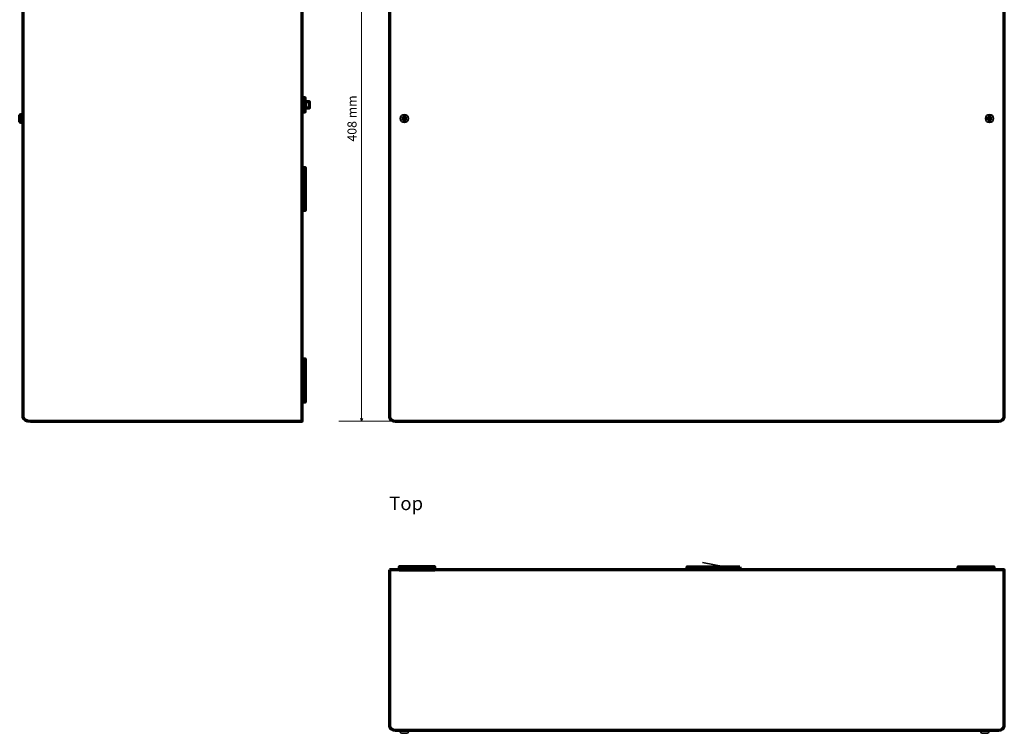
# Model space of a CAD drawing. Units: millimetres. Extents: x -667 to 667, y -481 to 481.
# Drawn here: x -667 to -3, y -481 to 0 of the extents above; entities that cross this region are included whole.
import ezdxf

# ---------------------------------------------------------------- set-up
doc = ezdxf.new("R2010")
doc.units = ezdxf.units.MM
doc.header["$MEASUREMENT"] = 0
doc.layers.add('Rzut', color=7, linetype='Continuous')
doc.layers.add('Wymiary', color=7, linetype='Continuous')
doc.styles.add('4', font='Arial', dxfattribs={"height": 1})
doc.styles.add('8', font='Arial', dxfattribs={"height": 1})

msp = doc.modelspace()

# ---------------------------------------------------------------- linework, layer by layer
at = {"layer": 'Rzut', "color": 7, "lineweight": 70}
for points, knots in [([(-659.1438, 137.4385), (-659.1438, 137.4385), (-476.366, 137.4385), (-476.366, 137.4385), (-476.366, 137.4385), (-476.366, 137.4385), (-476.366, -270.5615), (-476.366, -270.5615), (-476.366, -270.5615), (-476.366, -270.5615), (-659.1438, -270.5615), (-659.1438, -270.5615), (-659.1438, -270.5615), (-662.016, -270.5615), (-664.366, -269.2115), (-664.366, -267.5614), (-664.366, -267.5614), (-664.366, -267.5614), (-664.366, 134.4384), (-664.366, 134.4384), (-664.366, 134.4384), (-664.366, 136.0885), (-662.016, 137.4385), (-659.1438, 137.4385)], [0, 0, 0, 0, 0.14285714, 0.14285714, 0.14285714, 0.14285714, 0.28571429, 0.28571429, 0.28571429, 0.28571429, 0.42857143, 0.42857143, 0.42857143, 0.42857143, 0.57142857, 0.57142857, 0.57142857, 0.57142857, 0.71428571, 0.71428571, 0.71428571, 0.71428571, 1, 1, 1, 1]), ([(-413.5387, 137.4384), (-413.5387, 137.4384), (-7.4495, 137.4384), (-7.4495, 137.4384), (-7.4495, 137.4384), (-5.274, 137.4384), (-3.4941, 136.0884), (-3.4941, 134.4383), (-3.4941, 134.4383), (-3.4941, 134.4383), (-3.4941, -267.5615), (-3.4941, -267.5615), (-3.4941, -267.5615), (-3.4941, -269.2116), (-5.274, -270.5616), (-7.4495, -270.5616), (-7.4495, -270.5616), (-7.4495, -270.5616), (-413.5387, -270.5616), (-413.5387, -270.5616), (-413.5387, -270.5616), (-415.714, -270.5616), (-417.4941, -269.2116), (-417.4941, -267.5615), (-417.4941, -267.5615), (-417.4941, -267.5615), (-417.4941, 134.4383), (-417.4941, 134.4383), (-417.4941, 134.4383), (-417.4941, 136.0884), (-415.714, 137.4384), (-413.5387, 137.4384)], [0, 0, 0, 0, 0.11111111, 0.11111111, 0.11111111, 0.11111111, 0.22222222, 0.22222222, 0.22222222, 0.22222222, 0.33333333, 0.33333333, 0.33333333, 0.33333333, 0.44444444, 0.44444444, 0.44444444, 0.44444444, 0.55555556, 0.55555556, 0.55555556, 0.55555556, 0.66666667, 0.66666667, 0.66666667, 0.66666667, 0.77777778, 0.77777778, 0.77777778, 0.77777778, 1, 1, 1, 1]), ([(-476.366, -52.5615), (-476.366, -52.5615), (-474.366, -52.5615), (-474.366, -52.5615), (-474.366, -52.5615), (-474.366, -52.5615), (-474.366, -62.0615), (-474.366, -62.0615), (-474.366, -62.0615), (-474.366, -62.0615), (-476.366, -62.0615), (-476.366, -62.0615), (-476.366, -62.0615), (-476.366, -62.0615), (-476.366, -52.5615), (-476.366, -52.5615)], [0, 0, 0, 0, 0.2, 0.2, 0.2, 0.2, 0.4, 0.4, 0.4, 0.4, 0.6, 0.6, 0.6, 0.6, 1, 1, 1, 1]), ([(-474.366, -55.3115), (-474.366, -55.3115), (-471.366, -55.3115), (-471.366, -55.3115), (-471.366, -55.3115), (-471.366, -55.3115), (-471.366, -59.3115), (-471.366, -59.3115), (-471.366, -59.3115), (-471.366, -59.3115), (-474.366, -59.3115), (-474.366, -59.3115), (-474.366, -59.3115), (-474.366, -59.3115), (-474.366, -55.3115), (-474.366, -55.3115)], [0, 0, 0, 0, 0.2, 0.2, 0.2, 0.2, 0.4, 0.4, 0.4, 0.4, 0.6, 0.6, 0.6, 0.6, 1, 1, 1, 1]), ([(-666.506, -64.8115), (-666.506, -64.8115), (-666.506, -68.3115), (-666.506, -68.3115), (-666.506, -68.3115), (-666.506, -68.8615), (-666.056, -69.3115), (-665.506, -69.3115), (-665.506, -69.3115), (-665.506, -69.3115), (-664.366, -69.3115), (-664.366, -69.3115), (-664.366, -69.3115), (-664.366, -69.3115), (-664.366, -63.8115), (-664.366, -63.8115), (-664.366, -63.8115), (-664.366, -63.8115), (-665.506, -63.8115), (-665.506, -63.8115), (-665.506, -63.8115), (-666.056, -63.8115), (-666.506, -64.2615), (-666.506, -64.8115)], [0, 0, 0, 0, 0.14285714, 0.14285714, 0.14285714, 0.14285714, 0.28571429, 0.28571429, 0.28571429, 0.28571429, 0.42857143, 0.42857143, 0.42857143, 0.42857143, 0.57142857, 0.57142857, 0.57142857, 0.57142857, 0.71428571, 0.71428571, 0.71428571, 0.71428571, 1, 1, 1, 1]), ([(-476.3661, -128.5594), (-476.3661, -128.5594), (-474.3661, -128.5594), (-474.3661, -128.5594), (-474.3661, -128.5594), (-474.3661, -128.5594), (-474.3661, -99.5594), (-474.3661, -99.5594), (-474.3661, -99.5594), (-474.3661, -99.5594), (-476.3661, -99.5594), (-476.3661, -99.5594), (-476.3661, -99.5594), (-476.3661, -99.5594), (-476.3661, -128.5594), (-476.3661, -128.5594)], [0, 0, 0, 0, 0.2, 0.2, 0.2, 0.2, 0.4, 0.4, 0.4, 0.4, 0.6, 0.6, 0.6, 0.6, 1, 1, 1, 1]), ([(-476.3661, -257.5615), (-476.3661, -257.5615), (-474.3661, -257.5615), (-474.3661, -257.5615), (-474.3661, -257.5615), (-474.3661, -257.5615), (-474.3661, -228.5615), (-474.3661, -228.5615), (-474.3661, -228.5615), (-474.3661, -228.5615), (-476.3661, -228.5615), (-476.3661, -228.5615), (-476.3661, -228.5615), (-476.3661, -228.5615), (-476.3661, -257.5615), (-476.3661, -257.5615)], [0, 0, 0, 0, 0.2, 0.2, 0.2, 0.2, 0.4, 0.4, 0.4, 0.4, 0.6, 0.6, 0.6, 0.6, 1, 1, 1, 1]), ([(-417.4941, -370.6139), (-417.4941, -370.6139), (-3.4941, -370.6139), (-3.4941, -370.6139), (-3.4941, -370.6139), (-3.4941, -370.6139), (-3.4941, -475.6139), (-3.4941, -475.6139), (-3.4941, -475.6139), (-3.4941, -477.2639), (-5.274, -478.6139), (-7.4495, -478.6139), (-7.4495, -478.6139), (-7.4495, -478.6139), (-413.5387, -478.6139), (-413.5387, -478.6139), (-413.5387, -478.6139), (-415.7142, -478.6139), (-417.4941, -477.2639), (-417.4941, -475.6139), (-417.4941, -475.6139), (-417.4941, -475.6139), (-417.4941, -370.6139), (-417.4941, -370.6139)], [0, 0, 0, 0, 0.14285714, 0.14285714, 0.14285714, 0.14285714, 0.28571429, 0.28571429, 0.28571429, 0.28571429, 0.42857143, 0.42857143, 0.42857143, 0.42857143, 0.57142857, 0.57142857, 0.57142857, 0.57142857, 0.71428571, 0.71428571, 0.71428571, 0.71428571, 1, 1, 1, 1]), ([(-386.9592, -370.6139), (-386.9592, -370.6139), (-410.9592, -370.6139), (-410.9592, -370.6139), (-410.9592, -370.6139), (-410.9592, -370.6139), (-410.9592, -368.6139), (-410.9592, -368.6139), (-410.9592, -368.6139), (-410.9592, -368.6139), (-386.9592, -368.6139), (-386.9592, -368.6139), (-386.9592, -368.6139), (-386.9592, -368.6139), (-386.9592, -370.6139), (-386.9592, -370.6139)], [0, 0, 0, 0, 0.2, 0.2, 0.2, 0.2, 0.4, 0.4, 0.4, 0.4, 0.6, 0.6, 0.6, 0.6, 1, 1, 1, 1]), ([(-181.4941, -368.6139), (-181.4941, -368.6139), (-216.9941, -368.6139), (-216.9941, -368.6139), (-216.9941, -368.6139), (-216.9941, -368.6139), (-216.9941, -370.6139), (-216.9941, -370.6139), (-216.9941, -370.6139), (-216.9941, -370.6139), (-181.4941, -370.6139), (-181.4941, -370.6139), (-181.4941, -370.6139), (-181.4941, -370.6139), (-181.4941, -368.6139), (-181.4941, -368.6139)], [0, 0, 0, 0, 0.2, 0.2, 0.2, 0.2, 0.4, 0.4, 0.4, 0.4, 0.6, 0.6, 0.6, 0.6, 1, 1, 1, 1]), ([(-34.4921, -370.6139), (-34.4921, -370.6139), (-10.4921, -370.6139), (-10.4921, -370.6139), (-10.4921, -370.6139), (-10.4921, -370.6139), (-10.4921, -368.6139), (-10.4921, -368.6139), (-10.4921, -368.6139), (-10.4921, -368.6139), (-34.4921, -368.6139), (-34.4921, -368.6139), (-34.4921, -368.6139), (-34.4921, -368.6139), (-34.4921, -370.6139), (-34.4921, -370.6139)], [0, 0, 0, 0, 0.2, 0.2, 0.2, 0.2, 0.4, 0.4, 0.4, 0.4, 0.6, 0.6, 0.6, 0.6, 1, 1, 1, 1])]:
    msp.add_open_spline(points, degree=3, knots=knots, dxfattribs=at)
at = {"layer": 'Rzut', "color": 7, "lineweight": 35}
for points, knots in [([(-407.4942, -63.8117), (-405.9754, -63.8117), (-404.7442, -65.0429), (-404.7442, -66.5617), (-404.7442, -66.5617), (-404.7442, -68.0805), (-405.9754, -69.3117), (-407.4942, -69.3117), (-407.4942, -69.3117), (-409.013, -69.3117), (-410.2442, -68.0805), (-410.2442, -66.5617), (-410.2442, -66.5617), (-410.2442, -65.0429), (-409.013, -63.8117), (-407.4942, -63.8117)], [0, 0, 0, 0, 0.2, 0.2, 0.2, 0.2, 0.4, 0.4, 0.4, 0.4, 0.6, 0.6, 0.6, 0.6, 1, 1, 1, 1]), ([(-13.494, -63.8117), (-15.0128, -63.8117), (-16.244, -65.0429), (-16.244, -66.5617), (-16.244, -66.5617), (-16.244, -68.0805), (-15.0128, -69.3117), (-13.494, -69.3117), (-13.494, -69.3117), (-11.9752, -69.3117), (-10.744, -68.0805), (-10.744, -66.5617), (-10.744, -66.5617), (-10.744, -65.0429), (-11.9752, -63.8117), (-13.494, -63.8117)], [0, 0, 0, 0, 0.2, 0.2, 0.2, 0.2, 0.4, 0.4, 0.4, 0.4, 0.6, 0.6, 0.6, 0.6, 1, 1, 1, 1]), ([(-405.7441, -480.7539), (-405.7441, -480.7539), (-409.2441, -480.7539), (-409.2441, -480.7539), (-409.2441, -480.7539), (-409.7941, -480.7539), (-410.2441, -480.3039), (-410.2441, -479.7539), (-410.2441, -479.7539), (-410.2441, -479.7539), (-410.2441, -478.6139), (-410.2441, -478.6139), (-410.2441, -478.6139), (-410.2441, -478.6139), (-404.7441, -478.6139), (-404.7441, -478.6139), (-404.7441, -478.6139), (-404.7441, -478.6139), (-404.7441, -479.7539), (-404.7441, -479.7539), (-404.7441, -479.7539), (-404.7441, -480.3039), (-405.1941, -480.7539), (-405.7441, -480.7539)], [0, 0, 0, 0, 0.14285714, 0.14285714, 0.14285714, 0.14285714, 0.28571429, 0.28571429, 0.28571429, 0.28571429, 0.42857143, 0.42857143, 0.42857143, 0.42857143, 0.57142857, 0.57142857, 0.57142857, 0.57142857, 0.71428571, 0.71428571, 0.71428571, 0.71428571, 1, 1, 1, 1]), ([(-14.86, -480.7539), (-14.86, -480.7539), (-18.36, -480.7539), (-18.36, -480.7539), (-18.36, -480.7539), (-18.91, -480.7539), (-19.36, -480.3039), (-19.36, -479.7539), (-19.36, -479.7539), (-19.36, -479.7539), (-19.36, -478.6139), (-19.36, -478.6139), (-19.36, -478.6139), (-19.36, -478.6139), (-13.86, -478.6139), (-13.86, -478.6139), (-13.86, -478.6139), (-13.86, -478.6139), (-13.86, -479.7539), (-13.86, -479.7539), (-13.86, -479.7539), (-13.86, -480.3039), (-14.31, -480.7539), (-14.86, -480.7539)], [0, 0, 0, 0, 0.14285714, 0.14285714, 0.14285714, 0.14285714, 0.28571429, 0.28571429, 0.28571429, 0.28571429, 0.42857143, 0.42857143, 0.42857143, 0.42857143, 0.57142857, 0.57142857, 0.57142857, 0.57142857, 0.71428571, 0.71428571, 0.71428571, 0.71428571, 1, 1, 1, 1])]:
    msp.add_open_spline(points, degree=3, knots=knots, dxfattribs=at)
for points in [[(-408.8552, -67.9227), (-408.8552, -67.9227), (-406.1331, -65.2006), (-406.1331, -65.2006)], [(-408.8552, -65.2007), (-408.8552, -65.2007), (-406.1331, -67.9228), (-406.1331, -67.9228)], [(-12.133, -67.9227), (-12.133, -67.9227), (-14.8551, -65.2006), (-14.8551, -65.2006)], [(-12.133, -65.2007), (-12.133, -65.2007), (-14.8551, -67.9228), (-14.8551, -67.9228)], [(-191.7113, -368.6558), (-191.7113, -368.6558), (-206.777, -365.6558), (-206.777, -365.6558)]]:
    msp.add_open_spline(points, degree=3, dxfattribs=at)
at = {"layer": 'Rzut', "color": 7, "lineweight": 70}
for points in [[(-407.4942, -64.637), (-407.4942, -64.637), (-407.4942, -68.4866), (-407.4942, -68.4866)], [(-13.494, -64.637), (-13.494, -64.637), (-13.494, -68.4866), (-13.494, -68.4866)], [(-409.4189, -66.5617), (-409.4189, -66.5617), (-405.5693, -66.5617), (-405.5693, -66.5617)], [(-11.5693, -66.5617), (-11.5693, -66.5617), (-15.4189, -66.5617), (-15.4189, -66.5617)]]:
    msp.add_open_spline(points, degree=3, dxfattribs=at)
at = {"layer": 'Wymiary', "color": 7, "lineweight": 20}
for points in [[(-436.2671, 137.4384), (-436.2671, 137.4384), (-436.2671, -270.5616), (-436.2671, -270.5616)], [(-392.0297, -270.5616), (-392.0297, -270.5616), (-451.5071, -270.5616), (-451.5071, -270.5616)]]:
    msp.add_open_spline(points, degree=3, dxfattribs=at)
msp.add_open_spline([(-436.2671, -270.5616), (-436.2671, -270.5616), (-435.505, -268.7836), (-435.505, -268.7836), (-435.505, -268.7836), (-436.013, -269.0376), (-436.521, -269.0375), (-437.029, -268.7835), (-437.029, -268.7835), (-437.029, -268.7835), (-436.2671, -270.5616), (-436.2671, -270.5616)], degree=3, knots=[0, 0, 0, 0, 0.25, 0.25, 0.25, 0.25, 0.5, 0.5, 0.5, 0.5, 1, 1, 1, 1], dxfattribs=at)

# ---------------------------------------------------------------- texts
at = {"layer": 'Rzut', "color": 7, "style": '8'}
msp.add_text('Top', height=9.144, dxfattribs=at).set_placement((-417.6541, -330.4086))
at = {"layer": 'Wymiary', "color": 7, "style": '4'}
msp.add_text('408 mm', height=6.09602, rotation=90, dxfattribs=at).set_placement((-439.6878, -82.1338))

doc.saveas('drawing.dxf')
